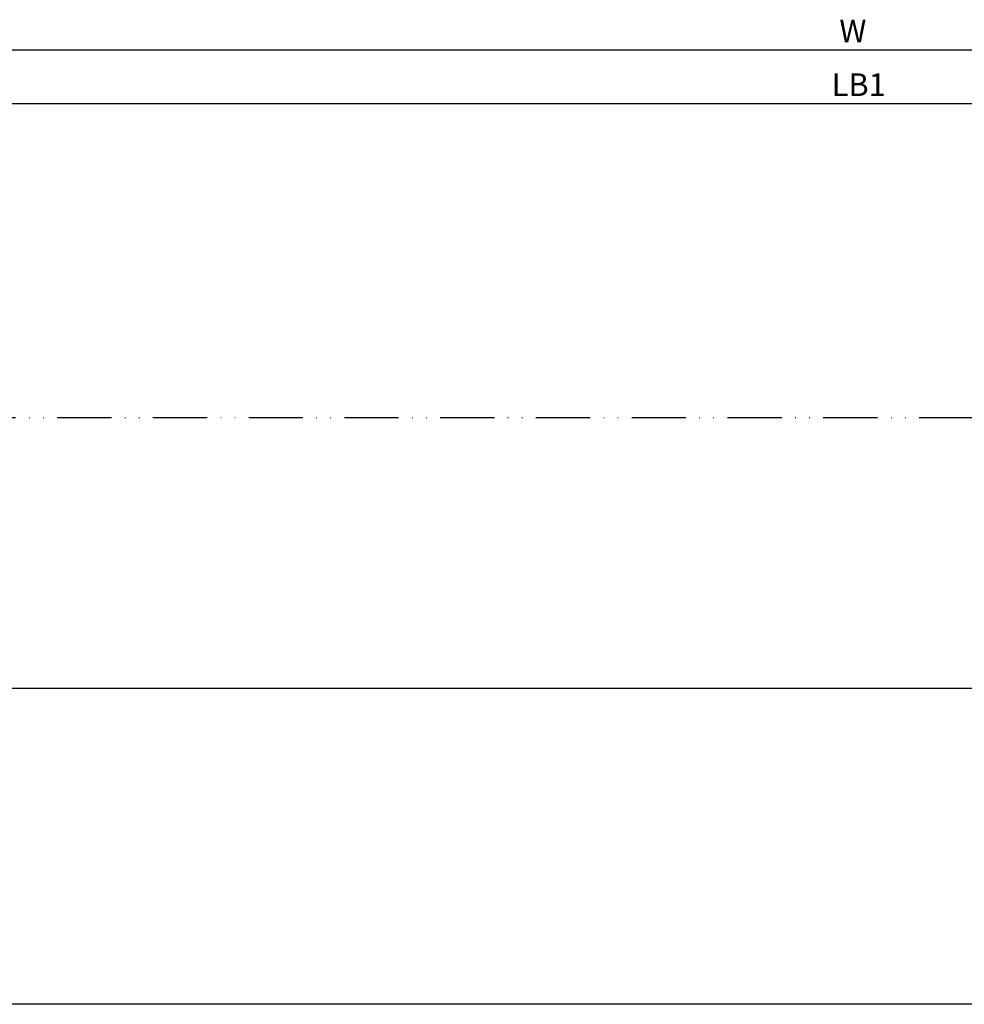
# Model space of a CAD drawing. Units: millimetres. Extents: x 315 to 8207, y -224 to 4637.
# Drawn here: x 1449 to 1658, y -219 to -1 of the extents above; entities that cross this region are included whole.
import ezdxf

# ---------------------------------------------------------------- set-up
doc = ezdxf.new("R2010")
doc.units = ezdxf.units.MM
doc.linetypes.add('ACAD_ISO12W100', pattern=[21, 12, -3, 0, -3, 0, -3])
for name, color, linetype in [('dimension-Bemassung', 2, 'Continuous'), ('outline-Körperkante', 7, 'Continuous'), ('TID', 5, 'Continuous'), ('Umriss', 7, 'ACAD_ISO12W100')]:
    doc.layers.add(name, color=color, linetype=linetype)
doc.dimstyles.new('ISO-5.0', dxfattribs={"dimtxt": 5, "dimasz": 5, "dimexe": 1.25, "dimexo": 0.625, "dimgap": 1, "dimtad": 1, "dimdec": 3, "dimtxsty": 'Standard', "dimcen": 5, "dimclrd": 256, "dimclre": 256, "dimadec": 0, "dimazin": 0, "dimtfac": 1, "dimtdec": 3, "dimtmove": 0, "dimatfit": 3, "dimfxl": 1, "dimlwd": -1, "dimlwe": -1, "dimarcsym": 0})
doc.dimstyles.new('ISO-50', dxfattribs={"dimtxt": 50, "dimasz": 30, "dimexe": 4, "dimexo": 0.625, "dimgap": 4, "dimtad": 1, "dimdec": 3, "dimtxsty": 'Standard', "dimcen": 2.5, "dimclrd": 256, "dimclre": 256, "dimadec": 0, "dimazin": 0, "dimtfac": 1, "dimtdec": 3, "dimtmove": 0, "dimatfit": 3, "dimldrblk": 'OPEN', "dimfxl": 1, "dimlwd": -1, "dimlwe": -1, "dimarcsym": 0})

# ---------------------------------------------------------------- blocks, each defined once
blk = doc.blocks.new('*D127')
at = {"layer": 'Defpoints', "color": 0}
for p in [(526.9966455732523, 194.9462382968672), (2372.997401533904, 194.9462376801555), (2372.997401533904, 147.3624608997806)]:
    blk.add_point(p, dxfattribs=at)
at = {"layer": 'dimension-Bemassung'}
for p, q in [((526.9966455732523, 194.3212382968672), (526.9966455732523, 146.1124608997806)), ((2372.997401533904, 194.3212376801555), (2372.997401533904, 146.1124608997806)), ((531.9966455732523, 147.3624608997806), (2367.997401533904, 147.3624608997806))]:
    blk.add_line(p, q, dxfattribs=at)
for points in [[(531.9966455732523, 148.1957942331139), (531.9966455732523, 146.5291275664472), (526.9966455732523, 147.3624608997806)], [(2367.997401533904, 148.1957942331139), (2367.997401533904, 146.5291275664472), (2372.997401533904, 147.3624608997806)]]:
    blk.add_solid(points, dxfattribs=at)
at = {"layer": 'dimension-Bemassung', "color": 0, "insert": (1443.948554368562, 150.8624608997806), "char_height": 5, "attachment_point": 5}
blk.add_mtext('W', dxfattribs=at)
blk = doc.blocks.new('*D133')
at = {"layer": 'Defpoints', "color": 0}
for p in [(3367.996633065784, 252.9462901830636), (334.9982283820731, 65.9461806347166), (3367.996633065784, 5.987832257503214)]:
    blk.add_point(p, dxfattribs=at)
at = {"layer": 'TID'}
for p, q in [((3367.996633065784, 252.3212901830636), (3367.996633065784, 1.987832257503214)), ((334.9982283820731, 65.3211806347166), (334.9982283820731, 1.987832257503214)), ((364.9982283820731, 5.987832257503214), (3337.996633065784, 5.987832257503214))]:
    blk.add_line(p, q, dxfattribs=at)
for points in [[(364.9982283820731, 10.98783225750321), (364.9982283820731, 0.9878322575032144), (334.9982283820731, 5.987832257503214)], [(3337.996633065784, 10.98783225750321), (3337.996633065784, 0.9878322575032144), (3367.996633065784, 5.987832257503214)]]:
    blk.add_solid(points, dxfattribs=at)
at = {"layer": 'TID', "color": 0, "insert": (1846.497313755551, 34.98783225750321), "char_height": 50, "attachment_point": 5}
blk.add_mtext('LKmin=', dxfattribs=at)
blk = doc.blocks.new('_Open')
at = {"color": 0, "linetype": 'ByBlock', "lineweight": -2}
for p, q in [((-1, 0.1666666666666667), (0, 0)), ((-1, -0.1666666666666667), (0, 0)), ((0, 0), (-1, 0))]:
    blk.add_line(p, q, dxfattribs=at)
blk = doc.blocks.new('*D140')
at = {"layer": 'Defpoints', "color": 0}
for p in [(3367.996633065784, 252.9462901830636), (328.9966455732505, 141.0294220581145), (3367.996633065784, 135.4746516778305)]:
    blk.add_point(p, dxfattribs=at)
at = {"layer": 'dimension-Bemassung'}
for p, q in [((3367.996633065784, 252.3212901830636), (3367.996633065784, 134.2246516778305)), ((328.9966455732505, 140.4044220581145), (328.9966455732505, 134.2246516778305)), ((333.9966455732505, 135.4746516778305), (3362.996633065784, 135.4746516778305))]:
    blk.add_line(p, q, dxfattribs=at)
for points in [[(333.9966455732505, 136.3079850111638), (333.9966455732505, 134.6413183444971), (328.9966455732505, 135.4746516778305)], [(3362.996633065784, 136.3079850111638), (3362.996633065784, 134.6413183444971), (3367.996633065784, 135.4746516778305)]]:
    blk.add_solid(points, dxfattribs=at)
at = {"layer": 'dimension-Bemassung', "color": 0, "insert": (1445.249050075069, 138.9746516778305), "char_height": 5, "attachment_point": 5}
blk.add_mtext('LB1', dxfattribs=at)
blk = doc.blocks.new('*D150')
at = {"layer": 'Defpoints', "color": 0}
for p in [(334.9966455732505, 65.94618063216862), (3369.996633066211, 65.95104699657017), (334.9966455732505, -64.03612218415765)]:
    blk.add_point(p, dxfattribs=at)
at = {"layer": 'TID'}
for p, q in [((334.9966455732505, 65.32118063216862), (334.9966455732505, -68.03612218415765)), ((3369.996633066211, 65.32604699657017), (3369.996633066211, -68.03612218415765)), ((3339.996633066211, -64.03612218415765), (364.9966455732505, -64.03612218415765))]:
    blk.add_line(p, q, dxfattribs=at)
for points in [[(364.9966455732505, -59.03612218415765), (364.9966455732505, -69.03612218415765), (334.9966455732505, -64.03612218415765)], [(3339.996633066211, -59.03612218415765), (3339.996633066211, -69.03612218415765), (3369.996633066211, -64.03612218415765)]]:
    blk.add_solid(points, dxfattribs=at)
at = {"layer": 'TID', "color": 0, "insert": (1852.496639319731, -35.03612218415765), "char_height": 50, "attachment_point": 5}
blk.add_mtext('LVmin=', dxfattribs=at)
blk = doc.blocks.new('Grundriss_Teleskop_EL_MF')
at = {"layer": 'Umriss'}
blk.add_line((334.9966455732505, 65.94618063216862), (3369.996633066211, 65.95104699657017), dxfattribs=at)
at = {"layer": 'dimension-Bemassung'}
for base, p1, p2, text, picture, middle in [((3367.996633065784, 135.4746516778305), (328.9966455732505, 141.0294220581145), (3367.996633065784, 252.9462901830636), 'LB1', '*D140', (1445.249050075069, 135.4746516778305)), ((2372.997401533904, 147.3624608997806), (526.9966455732523, 194.9462382968672), (2372.997401533904, 194.9462376801555), 'W', '*D127', (1443.948554368562, 147.3624608997806))]:
    dim = blk.add_linear_dim(base=base, p1=p1, p2=p2, text=text, dimstyle='ISO-5.0', dxfattribs=at)
    dim.commit()
    dim.dimension.update_dxf_attribs({"geometry": picture, "text_midpoint": middle, "dimtype": 160})
at = {"layer": 'TID'}
dim = blk.add_linear_dim(base=(3367.996633065784, 5.987832257503214), p1=(334.9982283820731, 65.9461806347166), p2=(3367.996633065784, 252.9462901830636), text='LKmin=', dimstyle='ISO-50', override={"dimse1": 0, "dimse2": 0}, dxfattribs=at)
dim.commit()
dim.dimension.update_dxf_attribs({"geometry": '*D133', "text_midpoint": (1846.497313755551, 5.987832257503214), "dimtype": 160})
dim = blk.add_linear_dim(base=(334.9966455732505, -64.03612218415765), p1=(3369.996633066211, 65.95104699657017), p2=(334.9966455732505, 65.94618063216862), text='LVmin=', dimstyle='ISO-50', dxfattribs=at)
dim.commit()
dim.dimension.update_dxf_attribs({"geometry": '*D150', "text_midpoint": (1852.496639319731, -35.03612218415765)})

msp = doc.modelspace()

# ---------------------------------------------------------------- block references
at = {"layer": 'outline-Körperkante'}
msp.add_blockref('Grundriss_Teleskop_EL_MF', (189.1156507322922, -154.5958138752137), dxfattribs=at)

doc.saveas('drawing.dxf')
